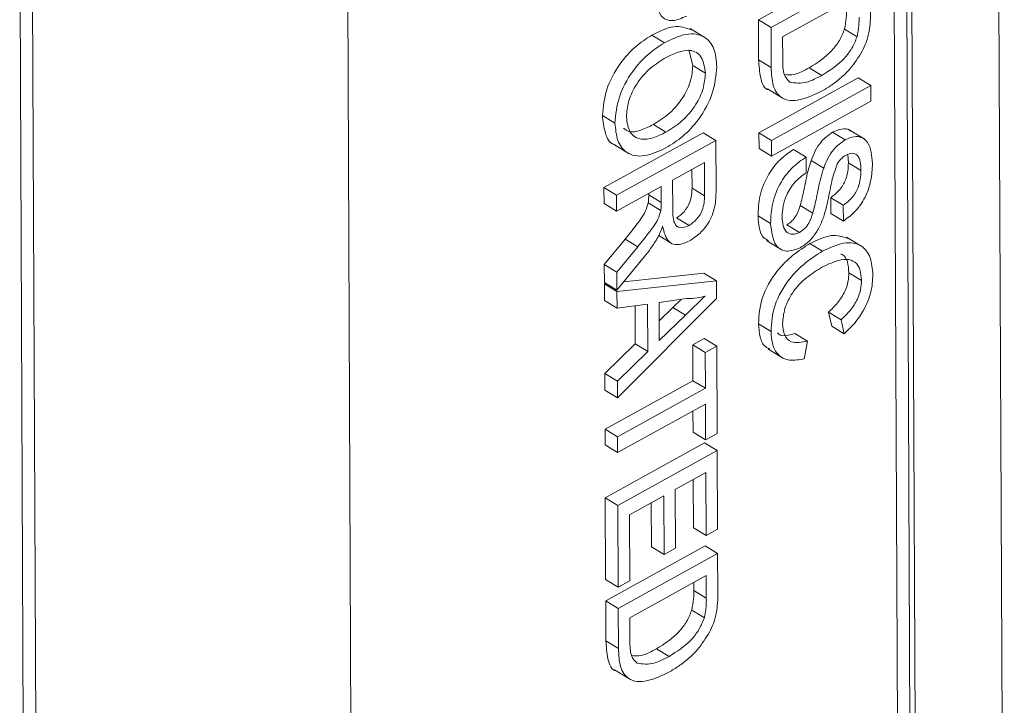
# Model space of a CAD drawing. Units: millimetres. Extents: x 11 to 1180, y 5 to 832.
# Drawn here: x 988 to 991, y 626 to 628 of the extents above; entities that cross this region are included whole.
import ezdxf

# ---------------------------------------------------------------- set-up
doc = ezdxf.new("R2010")
doc.units = ezdxf.units.MM
doc.linetypes.add('PHANTOM', pattern=[12.7, 6.35, -1.27, 1.27, -1.27, 1.27, -1.27])

msp = doc.modelspace()

# ---------------------------------------------------------------- linework, layer by layer
at = {"color": 7, "linetype": 'Continuous', "lineweight": 15}
for p, q in [((991.020686, 624.640842), (990.9876, 632.401082)), ((990.729264, 624.635628), (990.697454, 632.094934)), ((990.764225, 624.61435), (990.732425, 632.073663)), ((990.778628, 624.622318), (990.746816, 632.081625)), ((989.210137, 624.324965), (989.190728, 628.87711)), ((988.280605, 628.414233), (988.300014, 623.862088)), ((988.315566, 628.392956), (988.334974, 623.840811)), ((990.336593, 628.071893), (990.612964, 628.224785)), ((990.371564, 628.050621), (990.647935, 628.203513)), ((990.616232, 628.142102), (990.403646, 628.024495)), ((990.33707, 627.960725), (990.336593, 628.071893)), ((990.371564, 628.050621), (990.336593, 628.071893)), ((990.074638, 628.008008), (990.039679, 628.029285)), ((990.189787, 628.021148), (990.146071, 628.047736)), ((990.37204, 627.939455), (990.371564, 628.050621)), ((990.61101, 628.024729), (990.57605, 628.046006)), ((990.403646, 628.024495), (990.403916, 627.960516)), ((990.153795, 627.944404), (990.142517, 627.988549)), ((990.188765, 627.923133), (990.153795, 627.944404)), ((990.512756, 627.917338), (990.477785, 627.938609)), ((990.337934, 627.75754), (990.614305, 627.910432)), ((990.649275, 627.889162), (990.614305, 627.910432)), ((990.361404, 627.879467), (990.405109, 627.852874)), ((990.372905, 627.736269), (990.649275, 627.889162)), ((990.649275, 627.889162), (990.649459, 627.845389)), ((990.649459, 627.845389), (990.373089, 627.692496)), ((989.9372, 627.784398), (989.902229, 627.805669)), ((990.079202, 627.759254), (990.044231, 627.780525)), ((989.90664, 627.604695), (990.183, 627.757581)), ((990.21797, 627.736311), (990.183, 627.757581)), ((990.338128, 627.713774), (990.337934, 627.75754)), ((990.372905, 627.736269), (990.337934, 627.75754)), ((990.57761, 627.737836), (990.542638, 627.759107)), ((990.632574, 627.739275), (990.588869, 627.765868)), ((989.933093, 627.725445), (989.9768, 627.698852)), ((989.941611, 627.583424), (990.21797, 627.736311)), ((990.21797, 627.736311), (990.218543, 627.601641)), ((990.373089, 627.692496), (990.372905, 627.736269)), ((990.373089, 627.692496), (990.338128, 627.713774)), ((990.468997, 627.689715), (990.434026, 627.710986)), ((990.186268, 627.674898), (990.097691, 627.625896)), ((990.186669, 627.582386), (990.186268, 627.674898)), ((990.468997, 627.689715), (990.46918, 627.645943)), ((990.518076, 627.65897), (990.483104, 627.680241)), ((990.586895, 627.673843), (990.584819, 627.69674)), ((990.621866, 627.652571), (990.586895, 627.673843)), ((990.151697, 627.603657), (990.151481, 627.655653)), ((990.097691, 627.625896), (990.098048, 627.54277)), ((989.906824, 627.560922), (989.90664, 627.604695)), ((989.941611, 627.583424), (989.90664, 627.604695)), ((990.065805, 627.608256), (989.941795, 627.539651)), ((990.031028, 627.584701), (990.031007, 627.589005)), ((990.065999, 627.56343), (990.065805, 627.608256)), ((989.941795, 627.539651), (989.906824, 627.560922)), ((989.941795, 627.539651), (989.941611, 627.583424)), ((990.06481, 627.541147), (990.029849, 627.562424)), ((990.537783, 627.533063), (990.53759, 627.576829)), ((990.57256, 627.555558), (990.53759, 627.576829)), ((990.487918, 627.533911), (990.452948, 627.555182)), ((990.572744, 627.511786), (990.57256, 627.555558)), ((990.143461, 627.499652), (990.10849, 627.520923)), ((990.370342, 627.504825), (990.335372, 627.526096)), ((990.572744, 627.511786), (990.537783, 627.533063)), ((990.450745, 627.480191), (990.415774, 627.501462)), ((989.907548, 627.390689), (989.965741, 627.461646)), ((990.058961, 627.471339), (990.09656, 627.448466)), ((990.358679, 627.457489), (990.402396, 627.430901)), ((990.625665, 627.440095), (990.58196, 627.466688)), ((989.94252, 627.369418), (990.000702, 627.440369)), ((990.514788, 627.427873), (990.479817, 627.449144)), ((990.018803, 627.412366), (989.942736, 627.319244)), ((989.907764, 627.340516), (989.907548, 627.390689)), ((989.94252, 627.369418), (989.907548, 627.390689)), ((989.942736, 627.319244), (989.94252, 627.369418)), ((989.942746, 627.315511), (990.219637, 627.345171)), ((989.961795, 627.342574), (990.184676, 627.366448)), ((990.219637, 627.345171), (990.184676, 627.366448)), ((990.219637, 627.345171), (990.219853, 627.295808)), ((990.623174, 627.346615), (990.588203, 627.367886)), ((989.942736, 627.319244), (989.907764, 627.340516)), ((989.907785, 627.336789), (989.912987, 627.337346)), ((989.90798, 627.290343), (989.907785, 627.336789)), ((989.942746, 627.315511), (989.907785, 627.336789)), ((989.942952, 627.269071), (989.942746, 627.315511)), ((989.942952, 627.269071), (989.90798, 627.290343)), ((990.219853, 627.295808), (989.944012, 627.019688)), ((990.136724, 627.295814), (990.060074, 627.285255)), ((990.098067, 627.270922), (990.121541, 627.293722)), ((990.028133, 627.280797), (989.942952, 627.269071)), ((989.993736, 627.169766), (989.993282, 627.276001)), ((990.028696, 627.148489), (990.028133, 627.280797)), ((990.060074, 627.285255), (990.060528, 627.179311)), ((990.060298, 627.234282), (990.098067, 627.270922)), ((990.060528, 627.179311), (990.133038, 627.24965)), ((990.540282, 627.21935), (990.531739, 627.258499)), ((990.5667, 627.237222), (990.531739, 627.258499)), ((990.575252, 627.19808), (990.5667, 627.237222)), ((990.371618, 627.204459), (990.336659, 627.225735)), ((990.575252, 627.19808), (990.540282, 627.21935)), ((990.153557, 627.166944), (990.185444, 627.184584)), ((990.220415, 627.163313), (990.185444, 627.184584)), ((990.473063, 627.177443), (990.438102, 627.19872)), ((990.473063, 627.177443), (990.464174, 627.128653)), ((989.908846, 627.087406), (989.993736, 627.169766)), ((990.028696, 627.148489), (989.993736, 627.169766)), ((990.153978, 627.067465), (990.153557, 627.166944)), ((990.188528, 627.145673), (990.153557, 627.166944)), ((990.188528, 627.145673), (990.220415, 627.163313)), ((990.220415, 627.163313), (990.221453, 626.920587)), ((990.362571, 627.155953), (990.406277, 627.129359)), ((989.943817, 627.066134), (990.028696, 627.148489)), ((990.18895, 627.046193), (990.188528, 627.145673)), ((989.909041, 627.040959), (989.908846, 627.087406)), ((989.943817, 627.066134), (989.908846, 627.087406)), ((989.944012, 627.019688), (989.909041, 627.040959)), ((989.909506, 626.932218), (990.153978, 627.067465)), ((989.944012, 627.019688), (989.943817, 627.066134)), ((989.944477, 626.910946), (990.18895, 627.046193)), ((990.18895, 627.046193), (990.153978, 627.067465)), ((990.189134, 627.002421), (989.94466, 626.867175)), ((990.189566, 626.902947), (990.189134, 627.002421)), ((990.154595, 626.924218), (990.154346, 626.983177)), ((989.909689, 626.888446), (989.909506, 626.932218)), ((989.944477, 626.910946), (989.909506, 626.932218)), ((989.94466, 626.867175), (989.944477, 626.910946)), ((990.189566, 626.902947), (990.154595, 626.924218)), ((990.221453, 626.920587), (990.189566, 626.902947)), ((989.94466, 626.867175), (989.909689, 626.888446)), ((989.910317, 626.741216), (990.186687, 626.894109)), ((990.221658, 626.872838), (990.186687, 626.894109)), ((989.945287, 626.719946), (990.221658, 626.872838)), ((990.221658, 626.872838), (990.222588, 626.653983)), ((990.189955, 626.811426), (990.104914, 626.76438)), ((990.190701, 626.636343), (990.189955, 626.811426)), ((990.15573, 626.657615), (990.155157, 626.792175)), ((989.911289, 626.514409), (989.910317, 626.741216)), ((989.945287, 626.719946), (989.910317, 626.741216)), ((990.073027, 626.74674), (989.977369, 626.693819)), ((990.073731, 626.583598), (990.073027, 626.74674)), ((990.104914, 626.76438), (990.105616, 626.601239)), ((989.94626, 626.493138), (989.945287, 626.719946)), ((990.038759, 626.60487), (990.03823, 626.727489)), ((989.977369, 626.693819), (989.978147, 626.510778)), ((990.190701, 626.636343), (990.15573, 626.657615)), ((990.222588, 626.653983), (990.190701, 626.636343)), ((989.911538, 626.454718), (990.187909, 626.607611)), ((990.073731, 626.583598), (990.038759, 626.60487)), ((990.222879, 626.58634), (990.187909, 626.607611)), ((989.946509, 626.433447), (990.222879, 626.58634)), ((990.105616, 626.601239), (990.073731, 626.583598)), ((990.222879, 626.58634), (990.223334, 626.48021)), ((990.191177, 626.524928), (989.97859, 626.407321)), ((990.191447, 626.462009), (990.191177, 626.524928)), ((989.94626, 626.493138), (989.911289, 626.514409)), ((989.978147, 626.510778), (989.94626, 626.493138)), ((990.156477, 626.483279), (990.156379, 626.505677)), ((989.912013, 626.343552), (989.911538, 626.454718)), ((989.946509, 626.433447), (989.911538, 626.454718)), ((989.946985, 626.322281), (989.946509, 626.433447)), ((990.185955, 626.407555), (990.150994, 626.428832)), ((989.97859, 626.407321), (989.978861, 626.343342)), ((990.0877, 626.300165), (990.05273, 626.321435)), ((989.936349, 626.262293), (989.980054, 626.2357))]:
    msp.add_line(p, q, dxfattribs=at)
at = {"color": 8, "linetype": 'PHANTOM', "lineweight": 0}
for p, q in [((990.37204, 627.939455), (990.33707, 627.960725)), ((990.186669, 627.582386), (990.151697, 627.603657)), ((990.065999, 627.56343), (990.031028, 627.584701)), ((990.000702, 627.440369), (989.965741, 627.461646)), ((990.133038, 627.24965), (990.098067, 627.270922)), ((990.191447, 626.462009), (990.156477, 626.483279)), ((989.946985, 626.322281), (989.912013, 626.343552))]:
    msp.add_line(p, q, dxfattribs=at)
at = {"color": 7, "linetype": 'Continuous', "lineweight": 15}
for points, knots in [([(990.136865, 628.082318), (990.123032, 628.076319), (990.095453, 628.06436), (990.055396, 628.081895), (990.053818, 628.12233), (990.052851, 628.147083)], [0, 0, 0, 0, 0.2807304, 0.55968821, 1, 1, 1, 1]), ([(990.57605, 628.046006), (990.578058, 628.056574), (990.581649, 628.07547), (990.581568, 628.092811), (990.581532, 628.100453)], [0, 0, 0, 0, 0.55924256, 1, 1, 1, 1]), ([(990.648389, 628.097384), (990.648394, 628.087052), (990.648403, 628.068609), (990.645781, 628.048971), (990.644627, 628.040334)], [0, 0, 0, 0, 0.56017165, 1, 1, 1, 1]), ([(990.039679, 628.029285), (990.060754, 628.039795), (990.101905, 628.060319), (990.134302, 628.049545), (990.150107, 628.044289)], [0, 0, 0, 0, 0.51213302, 1, 1, 1, 1]), ([(990.61101, 628.024729), (990.613023, 628.035299), (990.616622, 628.054199), (990.61654, 628.071539), (990.616503, 628.079182)], [0, 0, 0, 0, 0.55926212, 1, 1, 1, 1]), ([(989.902229, 627.805669), (989.904423, 627.829361), (989.908808, 627.876709), (989.946377, 627.947252), (989.992823, 627.998755), (990.024056, 628.019106), (990.039679, 628.029285)], [0, 0, 0, 0, 0.27959208, 0.55875286, 0.779295, 1, 1, 1, 1]), ([(990.074638, 628.008008), (990.095384, 628.017953), (990.13676, 628.037787), (990.187159, 628.029337), (990.216456, 627.993633), (990.219253, 627.958571), (990.220652, 627.941022)], [0, 0, 0, 0, 0.28056519, 0.55957004, 0.77956514, 1, 1, 1, 1]), ([(990.477785, 627.938609), (990.499696, 627.952129), (990.530265, 627.970993), (990.563163, 628.014038), (990.571761, 628.035366), (990.57605, 628.046006)], [0, 0, 0, 0, 0.559091348, 0.780040401, 1, 1, 1, 1]), ([(990.644627, 628.040334), (990.642326, 628.029846), (990.638215, 628.011107), (990.629078, 627.992469), (990.625055, 627.984263)], [0, 0, 0, 0, 0.55974629, 1, 1, 1, 1]), ([(989.9372, 627.784398), (989.939394, 627.80809), (989.943779, 627.855438), (989.981349, 627.925981), (990.027791, 627.97748), (990.05902, 627.99783), (990.074638, 628.008008)], [0, 0, 0, 0, 0.279606226, 0.558781137, 0.779334445, 1, 1, 1, 1]), ([(990.512756, 627.917338), (990.534668, 627.930857), (990.565236, 627.949716), (990.598123, 627.992766), (990.60672, 628.01409), (990.61101, 628.024729)], [0, 0, 0, 0, 0.55913399, 0.78002351, 1, 1, 1, 1]), ([(990.188765, 627.923133), (990.186604, 627.939407), (990.182286, 627.971921), (990.140314, 627.99661), (990.099409, 627.976374), (990.074389, 627.963997)], [0, 0, 0, 0, 0.28014427, 0.55967987, 1, 1, 1, 1]), ([(990.625055, 627.984263), (990.614683, 627.967577), (990.597569, 627.940047), (990.566728, 627.910533), (990.539829, 627.889339), (990.521499, 627.878601), (990.512333, 627.873231)], [0, 0, 0, 0, 0.33886885, 0.55909625, 0.77953442, 1, 1, 1, 1]), ([(990.074389, 627.963997), (990.059603, 627.954759), (990.030106, 627.936332), (989.994148, 627.891345), (989.97222, 627.843128), (989.970131, 627.815863), (989.969085, 627.802226)], [0, 0, 0, 0, 0.280655295, 0.559870591, 0.779858055, 1, 1, 1, 1]), ([(990.365787, 627.876845), (990.365755, 627.876848), (990.352112, 627.878311), (990.340474, 627.910641), (990.338208, 627.943985), (990.33707, 627.960725)], [0, 0, 0, 0, 0.00118772, 0.49852627, 1, 1, 1, 1]), ([(990.403916, 627.960516), (990.403992, 627.945452), (990.404129, 627.918641), (990.417785, 627.904304), (990.423768, 627.898022)], [0, 0, 0, 0, 0.56185547, 1, 1, 1, 1]), ([(990.044231, 627.780525), (990.059308, 627.789931), (990.089377, 627.808689), (990.127348, 627.85299), (990.150255, 627.90246), (990.152615, 627.930421), (990.153795, 627.944404)], [0, 0, 0, 0, 0.2808301, 0.56006564, 0.77999466, 1, 1, 1, 1]), ([(990.220652, 627.941022), (990.218361, 627.916859), (990.213782, 627.868581), (990.174931, 627.7967), (990.126922, 627.745415), (990.095059, 627.725365), (990.079115, 627.715333)], [0, 0, 0, 0, 0.27956159, 0.55858346, 0.77911707, 1, 1, 1, 1]), ([(990.079202, 627.759254), (990.094274, 627.768659), (990.12434, 627.78742), (990.162322, 627.831711), (990.185209, 627.881186), (990.18758, 627.909148), (990.188765, 627.923133)], [0, 0, 0, 0, 0.280772555, 0.560076338, 0.779974857, 1, 1, 1, 1]), ([(990.512333, 627.873231), (990.492144, 627.863629), (990.451891, 627.844484), (990.399763, 627.847322), (990.37424, 627.886939), (990.372775, 627.921902), (990.37204, 627.939455)], [0, 0, 0, 0, 0.28086338, 0.55996279, 0.77907048, 1, 1, 1, 1]), ([(990.408378, 627.919563), (990.417467, 627.918741), (990.438838, 627.916808), (990.463571, 627.930653), (990.477785, 627.938609)], [0, 0, 0, 0, 0.42529305, 1, 1, 1, 1]), ([(990.423768, 627.898022), (990.439131, 627.896116), (990.466693, 627.892696), (990.498623, 627.909778), (990.512756, 627.917338)], [0, 0, 0, 0, 0.55739269, 1, 1, 1, 1]), ([(989.93803, 627.724076), (989.936816, 627.724278), (989.922234, 627.726705), (989.907963, 627.75655), (989.904141, 627.789291), (989.902229, 627.805669)], [0, 0, 0, 0, 0.043385749, 0.521447067, 1, 1, 1, 1]), ([(990.079115, 627.715333), (990.058848, 627.706085), (990.018403, 627.68763), (989.969143, 627.696619), (989.942052, 627.733485), (989.938818, 627.767421), (989.9372, 627.784398)], [0, 0, 0, 0, 0.28038687, 0.55952835, 0.77963828, 1, 1, 1, 1]), ([(989.960747, 627.770534), (989.965452, 627.766715), (989.977791, 627.756699), (990.00905, 627.763328), (990.032494, 627.774788), (990.044231, 627.780525)], [0, 0, 0, 0, 0.23535415, 0.61720565, 1, 1, 1, 1]), ([(989.969085, 627.802226), (989.971095, 627.786275), (989.975114, 627.754375), (990.006877, 627.736585), (990.0436, 627.741426), (990.067325, 627.753307), (990.079202, 627.759254)], [0, 0, 0, 0, 0.27909989, 0.55817781, 0.7788164, 1, 1, 1, 1]), ([(990.483104, 627.680241), (990.486597, 627.689161), (990.493573, 627.706982), (990.512897, 627.737688), (990.53138, 627.750999), (990.542638, 627.759107)], [0, 0, 0, 0, 0.28144542, 0.56228947, 1, 1, 1, 1]), ([(990.542638, 627.759107), (990.551038, 627.762608), (990.567842, 627.769611), (990.585564, 627.769194), (990.591652, 627.763346), (990.592657, 627.762381)], [0, 0, 0, 0, 0.45490406, 0.90998243, 1, 1, 1, 1]), ([(990.518076, 627.65897), (990.521567, 627.66789), (990.528543, 627.685712), (990.54787, 627.716416), (990.566351, 627.729727), (990.57761, 627.737836)], [0, 0, 0, 0, 0.28144515, 0.56228951, 1, 1, 1, 1]), ([(990.57761, 627.737836), (990.586128, 627.741506), (990.603168, 627.748848), (990.62558, 627.745739), (990.648761, 627.724861), (990.651695, 627.693763), (990.653752, 627.671957)], [0, 0, 0, 0, 0.18703318, 0.37413802, 0.56112937, 1, 1, 1, 1]), ([(990.335372, 627.526096), (990.33612, 627.54465), (990.33761, 627.58162), (990.360529, 627.639813), (990.396294, 627.685239), (990.421443, 627.7024), (990.434026, 627.710986)], [0, 0, 0, 0, 0.28082254, 0.55955322, 0.7796286, 1, 1, 1, 1]), ([(990.621866, 627.652571), (990.621564, 627.660874), (990.62096, 627.677428), (990.613111, 627.695547), (990.598099, 627.702561), (990.586258, 627.697835), (990.580345, 627.695475)], [0, 0, 0, 0, 0.28128939, 0.56087164, 0.78070958, 1, 1, 1, 1]), ([(990.370342, 627.504825), (990.371085, 627.523377), (990.372566, 627.560344), (990.395501, 627.61854), (990.431264, 627.663968), (990.456414, 627.681129), (990.468997, 627.689715)], [0, 0, 0, 0, 0.28080789, 0.55956381, 0.7796339, 1, 1, 1, 1]), ([(990.452948, 627.555182), (990.456399, 627.569377), (990.462085, 627.592764), (990.468387, 627.624949), (990.474437, 627.652409), (990.480216, 627.670966), (990.483104, 627.680241)], [0, 0, 0, 0, 0.3399322, 0.56002576, 0.78009405, 1, 1, 1, 1]), ([(990.555974, 627.670837), (990.550192, 627.654496), (990.540641, 627.627505), (990.534448, 627.591042), (990.528136, 627.559901), (990.522315, 627.538813), (990.519405, 627.528271)], [0, 0, 0, 0, 0.33840973, 0.55896803, 0.77953369, 1, 1, 1, 1]), ([(990.53759, 627.576829), (990.545841, 627.583068), (990.562289, 627.595505), (990.584791, 627.633034), (990.586097, 627.658356), (990.586895, 627.673843)], [0, 0, 0, 0, 0.28107184, 0.56031728, 1, 1, 1, 1]), ([(990.580345, 627.695475), (990.575194, 627.69209), (990.565989, 627.686042), (990.559036, 627.675485), (990.555974, 627.670837)], [0, 0, 0, 0, 0.55964616, 1, 1, 1, 1]), ([(990.653752, 627.671957), (990.652957, 627.656098), (990.651372, 627.624459), (990.634158, 627.575134), (990.604902, 627.534583), (990.58347, 627.51939), (990.572744, 627.511786)], [0, 0, 0, 0, 0.280790534, 0.560160613, 0.779876191, 1, 1, 1, 1]), ([(990.46918, 627.645943), (990.458647, 627.638346), (990.437675, 627.623219), (990.414787, 627.587505), (990.403832, 627.553207), (990.402756, 627.534), (990.402218, 627.524391)], [0, 0, 0, 0, 0.28058614, 0.55867478, 0.7791938, 1, 1, 1, 1]), ([(990.487918, 627.533911), (990.491369, 627.548106), (990.497055, 627.571492), (990.503362, 627.603677), (990.509393, 627.631134), (990.515182, 627.649692), (990.518076, 627.65897)], [0, 0, 0, 0, 0.33992921, 0.56002076, 0.78005649, 1, 1, 1, 1]), ([(990.57256, 627.555558), (990.580811, 627.561797), (990.597261, 627.574233), (990.61976, 627.611764), (990.621067, 627.637086), (990.621866, 627.652571)], [0, 0, 0, 0, 0.28107217, 0.56031727, 1, 1, 1, 1]), ([(990.10849, 627.520923), (990.115712, 627.525866), (990.130136, 627.535738), (990.149974, 627.568341), (990.151043, 627.590256), (990.151697, 627.603657)], [0, 0, 0, 0, 0.28042044, 0.56000047, 1, 1, 1, 1]), ([(990.218543, 627.601641), (990.218469, 627.587256), (990.218321, 627.5587), (990.203426, 627.512133), (990.174358, 627.476265), (990.154443, 627.462986), (990.144477, 627.456341)], [0, 0, 0, 0, 0.28167686, 0.55918849, 0.77939552, 1, 1, 1, 1]), ([(989.965741, 627.461646), (989.974349, 627.472283), (989.988526, 627.4898), (990.007346, 627.514904), (990.022725, 627.537748), (990.027477, 627.554205), (990.029849, 627.562424)], [0, 0, 0, 0, 0.34062425, 0.56095863, 0.78073842, 1, 1, 1, 1]), ([(990.029849, 627.562424), (990.030293, 627.56669), (990.031086, 627.574309), (990.031046, 627.581525), (990.031028, 627.584701)], [0, 0, 0, 0, 0.55985873, 1, 1, 1, 1]), ([(990.06481, 627.541147), (990.065253, 627.545412), (990.066044, 627.55303), (990.066013, 627.560252), (990.065999, 627.56343)], [0, 0, 0, 0, 0.55985452, 1, 1, 1, 1]), ([(990.143461, 627.499652), (990.150684, 627.504595), (990.165104, 627.514465), (990.184933, 627.547068), (990.18601, 627.568983), (990.186669, 627.582386)], [0, 0, 0, 0, 0.28044064, 0.55993896, 1, 1, 1, 1]), ([(990.000702, 627.440369), (990.00931, 627.451006), (990.023487, 627.468528), (990.042315, 627.493628), (990.057698, 627.516476), (990.062441, 627.53293), (990.06481, 627.541147)], [0, 0, 0, 0, 0.34060849, 0.5610321, 0.78080172, 1, 1, 1, 1]), ([(990.098048, 627.54277), (990.098241, 627.533825), (990.098624, 627.516025), (990.10652, 627.49547), (990.124519, 627.491568), (990.137142, 627.496955), (990.143461, 627.499652)], [0, 0, 0, 0, 0.28156377, 0.5602486, 0.77985411, 1, 1, 1, 1]), ([(990.415774, 627.501462), (990.420537, 627.504601), (990.430063, 627.510876), (990.444553, 627.530289), (990.449764, 627.545739), (990.452948, 627.555182)], [0, 0, 0, 0, 0.28004725, 0.55996161, 1, 1, 1, 1]), ([(990.450745, 627.480191), (990.455508, 627.48333), (990.465033, 627.489606), (990.479523, 627.509019), (990.484734, 627.524468), (990.487918, 627.533911)], [0, 0, 0, 0, 0.28004676, 0.55996131, 1, 1, 1, 1]), ([(990.364879, 627.457878), (990.359885, 627.460164), (990.338962, 627.469742), (990.336924, 627.501737), (990.335372, 627.526096)], [0, 0, 0, 0, 0.238657039, 1, 1, 1, 1]), ([(990.402218, 627.524391), (990.40278, 627.515371), (990.403902, 627.497364), (990.414164, 627.478978), (990.431254, 627.472575), (990.44425, 627.477653), (990.450745, 627.480191)], [0, 0, 0, 0, 0.28090753, 0.56079929, 0.78049777, 1, 1, 1, 1]), ([(990.519405, 627.528271), (990.515734, 627.518003), (990.508403, 627.497495), (990.491498, 627.470305), (990.472101, 627.449611), (990.459244, 627.441512), (990.45281, 627.43746)], [0, 0, 0, 0, 0.28034163, 0.55990147, 0.77978519, 1, 1, 1, 1]), ([(990.069827, 627.497556), (990.067728, 627.491573), (990.063981, 627.480891), (990.058655, 627.470479), (990.056311, 627.465898)], [0, 0, 0, 0, 0.55999418, 1, 1, 1, 1]), ([(990.144477, 627.456341), (990.133683, 627.451655), (990.112119, 627.442294), (990.080102, 627.453254), (990.073724, 627.480756), (990.069827, 627.497556)], [0, 0, 0, 0, 0.28055242, 0.56049731, 1, 1, 1, 1]), ([(990.45281, 627.43746), (990.439343, 627.432502), (990.412394, 627.422581), (990.377076, 627.445217), (990.372896, 627.48222), (990.370342, 627.504825)], [0, 0, 0, 0, 0.27989121, 0.56007758, 1, 1, 1, 1]), ([(990.056311, 627.465898), (990.049878, 627.455389), (990.038386, 627.436615), (990.024789, 627.419778), (990.018803, 627.412366)], [0, 0, 0, 0, 0.55980385, 1, 1, 1, 1]), ([(990.479817, 627.449144), (990.500109, 627.459089), (990.539638, 627.478461), (990.570792, 627.468165), (990.585953, 627.463155)], [0, 0, 0, 0, 0.51335371, 1, 1, 1, 1]), ([(990.514788, 627.427873), (990.53473, 627.437228), (990.574517, 627.455891), (990.623532, 627.448352), (990.650496, 627.412358), (990.653546, 627.37889), (990.655071, 627.362142)], [0, 0, 0, 0, 0.28047852, 0.55957507, 0.77960469, 1, 1, 1, 1]), ([(990.336659, 627.225735), (990.338079, 627.249836), (990.340911, 627.297879), (990.38269, 627.370124), (990.431828, 627.418768), (990.463813, 627.439014), (990.479817, 627.449144)], [0, 0, 0, 0, 0.27995801, 0.55808865, 0.77889283, 1, 1, 1, 1]), ([(990.371618, 627.204459), (990.373039, 627.228559), (990.375873, 627.276601), (990.41765, 627.348853), (990.466797, 627.397493), (990.498785, 627.417742), (990.514788, 627.427873)], [0, 0, 0, 0, 0.27994512, 0.55806282, 0.77890303, 1, 1, 1, 1]), ([(990.623174, 627.346615), (990.622458, 627.357215), (990.621027, 627.378384), (990.606063, 627.39947), (990.571953, 627.410793), (990.538562, 627.395159), (990.515135, 627.38419)], [0, 0, 0, 0, 0.18721975, 0.37389628, 0.5607387, 1, 1, 1, 1]), ([(990.588203, 627.367886), (990.587369, 627.378257), (990.585703, 627.398968), (990.576099, 627.416792), (990.566955, 627.41953), (990.56555, 627.41995)], [0, 0, 0, 0, 0.459136727, 0.916941238, 1, 1, 1, 1]), ([(990.515135, 627.38419), (990.500298, 627.375113), (990.470717, 627.357013), (990.431085, 627.316959), (990.407392, 627.267763), (990.404794, 627.240067), (990.403494, 627.226206)], [0, 0, 0, 0, 0.2812224, 0.560693251, 0.780137915, 1, 1, 1, 1]), ([(990.531739, 627.258499), (990.540322, 627.26668), (990.557448, 627.283005), (990.577026, 627.31313), (990.587033, 627.343062), (990.587813, 627.359606), (990.588203, 627.367886)], [0, 0, 0, 0, 0.280492918, 0.559689343, 0.779649174, 1, 1, 1, 1]), ([(990.5667, 627.237222), (990.575287, 627.245404), (990.592417, 627.261729), (990.611999, 627.291859), (990.621989, 627.321785), (990.622779, 627.338332), (990.623174, 627.346615)], [0, 0, 0, 0, 0.28057582, 0.55975284, 0.7796512, 1, 1, 1, 1]), ([(990.655071, 627.362142), (990.654139, 627.346383), (990.652275, 627.314906), (990.632419, 627.266564), (990.605289, 627.226584), (990.585269, 627.207585), (990.575252, 627.19808)], [0, 0, 0, 0, 0.28009258, 0.5594487, 0.77958296, 1, 1, 1, 1]), ([(990.133038, 627.24965), (990.143265, 627.259591), (990.161529, 627.277345), (990.179812, 627.295055), (990.187858, 627.302849)], [0, 0, 0, 0, 0.55991996, 1, 1, 1, 1]), ([(990.187858, 627.302849), (990.177983, 627.300353), (990.160345, 627.295894), (990.143943, 627.295838), (990.136724, 627.295814)], [0, 0, 0, 0, 0.5598829, 1, 1, 1, 1]), ([(990.368447, 627.15594), (990.364052, 627.157655), (990.350707, 627.162865), (990.339457, 627.188396), (990.337592, 627.213282), (990.336659, 627.225735)], [0, 0, 0, 0, 0.19696586, 0.5981265, 1, 1, 1, 1]), ([(990.403494, 627.226206), (990.404573, 627.214845), (990.406728, 627.192144), (990.430327, 627.168819), (990.456863, 627.174174), (990.473063, 627.177443)], [0, 0, 0, 0, 0.28070869, 0.5608943, 1, 1, 1, 1]), ([(990.464174, 627.128653), (990.450002, 627.125966), (990.421708, 627.120603), (990.390704, 627.136303), (990.374073, 627.166512), (990.372437, 627.191803), (990.371618, 627.204459)], [0, 0, 0, 0, 0.28027816, 0.55954653, 0.77959238, 1, 1, 1, 1]), ([(990.389835, 627.200412), (990.390882, 627.199271), (990.401341, 627.187884), (990.420691, 627.193588), (990.438102, 627.19872)], [0, 0, 0, 0, 0.10016719, 1, 1, 1, 1]), ([(990.150994, 626.428832), (990.153003, 626.4394), (990.156594, 626.458296), (990.156513, 626.475636), (990.156477, 626.483279)], [0, 0, 0, 0, 0.55924179, 1, 1, 1, 1]), ([(990.223334, 626.48021), (990.223339, 626.469878), (990.223349, 626.451434), (990.220725, 626.431798), (990.219571, 626.423161)], [0, 0, 0, 0, 0.56017131, 1, 1, 1, 1]), ([(990.185955, 626.407555), (990.187968, 626.418125), (990.191568, 626.437024), (990.191484, 626.454366), (990.191447, 626.462009)], [0, 0, 0, 0, 0.5592613, 1, 1, 1, 1]), ([(990.05273, 626.321435), (990.074639, 626.334956), (990.105208, 626.35382), (990.138109, 626.396863), (990.146705, 626.418192), (990.150994, 626.428832)], [0, 0, 0, 0, 0.55909143, 0.78004026, 1, 1, 1, 1]), ([(990.219571, 626.423161), (990.21727, 626.412672), (990.21316, 626.393933), (990.204023, 626.375295), (990.2, 626.367089)], [0, 0, 0, 0, 0.55974844, 1, 1, 1, 1]), ([(990.0877, 626.300165), (990.109612, 626.313683), (990.140181, 626.332542), (990.173068, 626.375592), (990.181665, 626.396915), (990.185955, 626.407555)], [0, 0, 0, 0, 0.55913438, 0.78002331, 1, 1, 1, 1]), ([(990.2, 626.367089), (990.189628, 626.350403), (990.172515, 626.322873), (990.141673, 626.293359), (990.114775, 626.272165), (990.096444, 626.261427), (990.087278, 626.256057)], [0, 0, 0, 0, 0.33886942, 0.55909627, 0.77953456, 1, 1, 1, 1]), ([(989.940732, 626.259671), (989.9407, 626.259674), (989.927053, 626.261127), (989.915421, 626.293471), (989.913152, 626.326812), (989.912013, 626.343552)], [0, 0, 0, 0, 0.00118738, 0.49852559, 1, 1, 1, 1]), ([(989.978861, 626.343342), (989.978938, 626.328278), (989.979074, 626.301467), (989.992729, 626.28713), (989.998712, 626.280849)], [0, 0, 0, 0, 0.5618563, 1, 1, 1, 1]), ([(990.087278, 626.256057), (990.067088, 626.246455), (990.026834, 626.227311), (989.974708, 626.230147), (989.949185, 626.269765), (989.94772, 626.304727), (989.946985, 626.322281)], [0, 0, 0, 0, 0.28086359, 0.55996254, 0.77907015, 1, 1, 1, 1]), ([(989.983323, 626.302389), (989.992412, 626.301567), (990.013783, 626.299634), (990.038516, 626.313478), (990.05273, 626.321435)], [0, 0, 0, 0, 0.425293097, 1, 1, 1, 1]), ([(989.998712, 626.280849), (990.014075, 626.278942), (990.041638, 626.275522), (990.073568, 626.292604), (990.0877, 626.300165)], [0, 0, 0, 0, 0.55739309, 1, 1, 1, 1])]:
    msp.add_open_spline(points, degree=3, knots=knots, dxfattribs=at)

doc.saveas('drawing.dxf')
